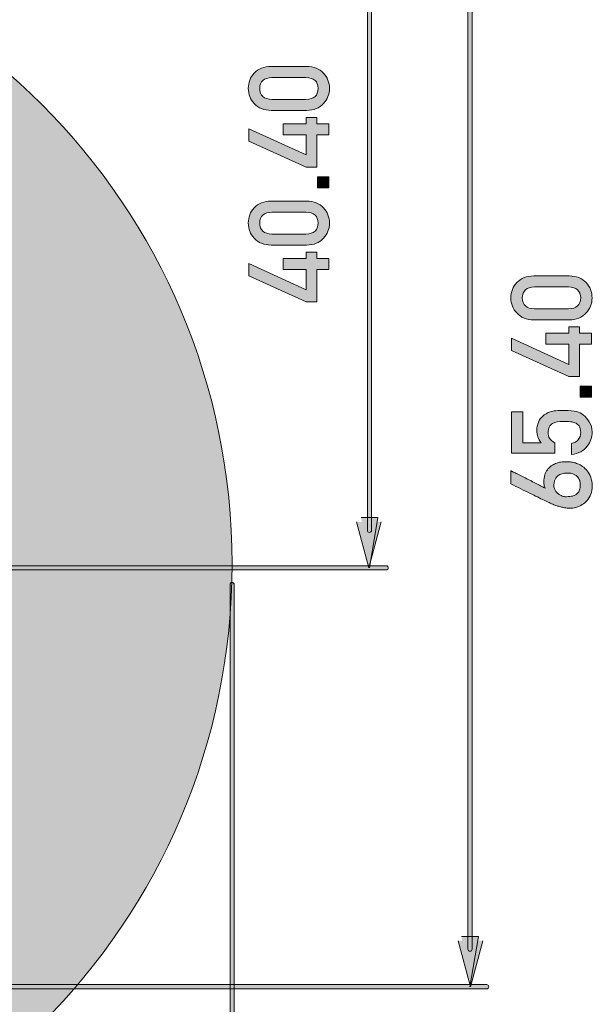
# Model space of a CAD drawing. Units: millimetres. Extents: x -103 to 78, y -72 to -5.
# Drawn here: x -44 to -28, y -56 to -28 of the extents above; entities that cross this region are included whole.
import ezdxf

# ---------------------------------------------------------------- set-up
doc = ezdxf.new("R2010")
doc.units = ezdxf.units.MM
doc.header["$MEASUREMENT"] = 0
doc.layers.add('Layer 1', color=7, linetype='Continuous', lineweight=0)
doc.layers.add('Layer 2', color=7, linetype='Continuous', lineweight=0)

# ---------------------------------------------------------------- blocks, each defined once
blk = doc.blocks.new('Block_7')
at = {"layer": 'Layer 1', "true_color": 0x1f181a, "transparency": 33554687}
h = blk.add_hatch(color=250, dxfattribs=at)
h.dxf.hatch_style = 2
edge = h.paths.add_edge_path()
edge.add_spline(control_points=[(-29.231, -35.539), (-29.458, -35.545), (-29.573, -35.648), (-29.577, -35.849), (-29.573, -36.05), (-29.458, -36.152), (-29.231, -36.157), (-29.231, -36.157), (-28.271, -36.157), (-28.271, -36.157), (-28.042, -36.152), (-27.927, -36.05), (-27.925, -35.849), (-27.927, -35.648), (-28.042, -35.545), (-28.271, -35.539), (-28.271, -35.539), (-29.231, -35.539), (-29.231, -35.539)], knot_values=[0, 0, 0, 0, 1, 1, 1, 2, 2, 2, 3, 3, 3, 4, 4, 4, 5, 5, 5, 6, 6, 6, 6], degree=3, periodic=0)
edge = h.paths.add_edge_path()
edge.add_spline(control_points=[(-29.251, -36.469), (-29.459, -36.467), (-29.62, -36.403), (-29.733, -36.275), (-29.844, -36.156), (-29.9, -36.014), (-29.9, -35.849), (-29.9, -35.678), (-29.844, -35.533), (-29.732, -35.414), (-29.62, -35.293), (-29.459, -35.23), (-29.25, -35.226), (-29.25, -35.226), (-28.253, -35.226), (-28.253, -35.226), (-28.046, -35.23), (-27.885, -35.293), (-27.773, -35.414), (-27.661, -35.533), (-27.604, -35.678), (-27.602, -35.849), (-27.604, -36.014), (-27.661, -36.156), (-27.772, -36.275), (-27.885, -36.403), (-28.045, -36.467), (-28.252, -36.469), (-28.252, -36.469), (-29.251, -36.469), (-29.251, -36.469)], knot_values=[0, 0, 0, 0, 1, 1, 1, 2, 2, 2, 3, 3, 3, 4, 4, 4, 5, 5, 5, 6, 6, 6, 7, 7, 7, 8, 8, 8, 9, 9, 9, 10, 10, 10, 10], degree=3, periodic=0)
h = blk.add_hatch(color=250, dxfattribs=at)
h.dxf.hatch_style = 2
edge = h.paths.add_edge_path()
edge.add_spline(control_points=[(-28.261, -38.072), (-28.261, -38.072), (-29.881, -37.341), (-29.881, -37.341), (-29.881, -37.341), (-29.881, -36.992), (-29.881, -36.992), (-29.881, -36.992), (-28.261, -37.731), (-28.261, -37.731), (-28.261, -37.731), (-28.261, -37.159), (-28.261, -37.159), (-28.261, -37.159), (-28.912, -37.159), (-28.912, -37.159), (-28.912, -37.159), (-28.912, -36.847), (-28.912, -36.847), (-28.912, -36.847), (-28.261, -36.847), (-28.261, -36.847), (-28.261, -36.847), (-28.261, -36.671), (-28.261, -36.671), (-28.261, -36.671), (-27.957, -36.671), (-27.957, -36.671), (-27.957, -36.671), (-27.957, -36.847), (-27.957, -36.847), (-27.957, -36.847), (-27.621, -36.847), (-27.621, -36.847), (-27.621, -36.847), (-27.621, -37.159), (-27.621, -37.159), (-27.621, -37.159), (-27.957, -37.159), (-27.957, -37.159), (-27.957, -37.159), (-27.957, -38.072), (-27.957, -38.072), (-27.957, -38.072), (-28.261, -38.072), (-28.261, -38.072)], knot_values=[0, 0, 0, 0, 1, 1, 1, 2, 2, 2, 3, 3, 3, 4, 4, 4, 5, 5, 5, 6, 6, 6, 7, 7, 7, 8, 8, 8, 9, 9, 9, 10, 10, 10, 11, 11, 11, 12, 12, 12, 13, 13, 13, 14, 14, 14, 15, 15, 15, 15], degree=3, periodic=0)
h = blk.add_hatch(color=250, dxfattribs=at)
h.dxf.hatch_style = 2
edge = h.paths.add_edge_path()
edge.add_spline(control_points=[(-27.943, -38.658), (-27.943, -38.658), (-27.943, -38.346), (-27.943, -38.346), (-27.943, -38.346), (-27.621, -38.346), (-27.621, -38.346), (-27.621, -38.346), (-27.621, -38.658), (-27.621, -38.658), (-27.621, -38.658), (-27.943, -38.658), (-27.943, -38.658)], knot_values=[0, 0, 0, 0, 1, 1, 1, 2, 2, 2, 3, 3, 3, 4, 4, 4, 4], degree=3, periodic=0)
h = blk.add_hatch(color=250, dxfattribs=at)
h.dxf.hatch_style = 2
edge = h.paths.add_edge_path()
edge.add_spline(control_points=[(-29.881, -40.241), (-29.881, -40.241), (-29.881, -39.074), (-29.881, -39.074), (-29.881, -39.074), (-29.559, -39.074), (-29.559, -39.074), (-29.559, -39.074), (-29.559, -39.947), (-29.559, -39.947), (-29.559, -39.947), (-29.044, -39.947), (-29.044, -39.947), (-29.127, -39.844), (-29.168, -39.727), (-29.168, -39.596), (-29.166, -39.511), (-29.15, -39.434), (-29.121, -39.364), (-29.089, -39.298), (-29.05, -39.244), (-29.004, -39.203), (-28.942, -39.142), (-28.87, -39.098), (-28.788, -39.071), (-28.744, -39.057), (-28.689, -39.047), (-28.625, -39.041), (-28.56, -39.035), (-28.48, -39.032), (-28.385, -39.032), (-28.238, -39.032), (-28.126, -39.042), (-28.047, -39.062), (-27.97, -39.083), (-27.901, -39.118), (-27.841, -39.167), (-27.783, -39.21), (-27.729, -39.273), (-27.681, -39.355), (-27.63, -39.435), (-27.604, -39.53), (-27.602, -39.641), (-27.602, -39.789), (-27.648, -39.924), (-27.738, -40.047), (-27.831, -40.173), (-27.981, -40.25), (-28.189, -40.28), (-28.189, -40.28), (-28.189, -39.966), (-28.189, -39.966), (-28.015, -39.932), (-27.927, -39.827), (-27.925, -39.652), (-27.925, -39.576), (-27.94, -39.517), (-27.971, -39.471), (-28.001, -39.428), (-28.04, -39.398), (-28.089, -39.381), (-28.138, -39.363), (-28.191, -39.352), (-28.247, -39.348), (-28.304, -39.346), (-28.358, -39.345), (-28.411, -39.345), (-28.54, -39.343), (-28.645, -39.363), (-28.726, -39.404), (-28.764, -39.426), (-28.795, -39.459), (-28.818, -39.502), (-28.836, -39.545), (-28.846, -39.599), (-28.846, -39.663), (-28.846, -39.72), (-28.832, -39.773), (-28.805, -39.82), (-28.777, -39.867), (-28.729, -39.91), (-28.659, -39.947), (-28.659, -39.947), (-28.659, -40.241), (-28.659, -40.241), (-28.659, -40.241), (-29.881, -40.241), (-29.881, -40.241)], knot_values=[0, 0, 0, 0, 1, 1, 1, 2, 2, 2, 3, 3, 3, 4, 4, 4, 5, 5, 5, 6, 6, 6, 7, 7, 7, 8, 8, 8, 9, 9, 9, 10, 10, 10, 11, 11, 11, 12, 12, 12, 13, 13, 13, 14, 14, 14, 15, 15, 15, 16, 16, 16, 17, 17, 17, 18, 18, 18, 19, 19, 19, 20, 20, 20, 21, 21, 21, 22, 22, 22, 23, 23, 23, 24, 24, 24, 25, 25, 25, 26, 26, 26, 27, 27, 27, 28, 28, 28, 29, 29, 29, 29], degree=3, periodic=0)
h = blk.add_hatch(color=250, dxfattribs=at)
h.dxf.hatch_style = 2
edge = h.paths.add_edge_path()
edge.add_spline(control_points=[(-28.25, -40.806), (-28.289, -40.806), (-28.333, -40.807), (-28.38, -40.81), (-28.428, -40.814), (-28.473, -40.825), (-28.516, -40.845), (-28.559, -40.865), (-28.596, -40.898), (-28.627, -40.944), (-28.658, -40.989), (-28.676, -41.054), (-28.683, -41.137), (-28.686, -41.177), (-28.682, -41.213), (-28.67, -41.244), (-28.659, -41.277), (-28.643, -41.305), (-28.624, -41.33), (-28.604, -41.354), (-28.582, -41.376), (-28.556, -41.394), (-28.531, -41.412), (-28.506, -41.427), (-28.481, -41.439), (-28.457, -41.451), (-28.433, -41.46), (-28.412, -41.465), (-28.391, -41.47), (-28.375, -41.472), (-28.364, -41.472), (-28.337, -41.472), (-28.309, -41.472), (-28.277, -41.471), (-28.246, -41.47), (-28.214, -41.466), (-28.183, -41.461), (-28.151, -41.455), (-28.121, -41.445), (-28.091, -41.432), (-28.062, -41.419), (-28.036, -41.399), (-28.013, -41.374), (-27.99, -41.35), (-27.971, -41.318), (-27.957, -41.279), (-27.943, -41.24), (-27.936, -41.192), (-27.936, -41.134), (-27.934, -41.088), (-27.94, -41.047), (-27.953, -41.013), (-27.966, -40.978), (-27.983, -40.949), (-28.003, -40.924), (-28.023, -40.9), (-28.046, -40.88), (-28.07, -40.865), (-28.095, -40.849), (-28.119, -40.837), (-28.143, -40.828), (-28.167, -40.819), (-28.189, -40.814), (-28.207, -40.81), (-28.227, -40.807), (-28.241, -40.806), (-28.25, -40.806)], knot_values=[0, 0, 0, 0, 1, 1, 1, 2, 2, 2, 3, 3, 3, 4, 4, 4, 5, 5, 5, 6, 6, 6, 7, 7, 7, 8, 8, 8, 9, 9, 9, 10, 10, 10, 11, 11, 11, 12, 12, 12, 13, 13, 13, 14, 14, 14, 15, 15, 15, 16, 16, 16, 17, 17, 17, 18, 18, 18, 19, 19, 19, 20, 20, 20, 21, 21, 21, 22, 22, 22, 22], degree=3, periodic=0)
edge = h.paths.add_edge_path()
edge.add_spline(control_points=[(-29.904, -40.741), (-29.904, -40.74), (-29.893, -40.744), (-29.871, -40.755), (-29.849, -40.766), (-29.818, -40.781), (-29.78, -40.799), (-29.742, -40.818), (-29.698, -40.84), (-29.649, -40.865), (-29.599, -40.889), (-29.547, -40.916), (-29.492, -40.943), (-29.437, -40.97), (-29.382, -40.998), (-29.326, -41.026), (-29.27, -41.055), (-29.217, -41.082), (-29.166, -41.109), (-29.116, -41.135), (-29.07, -41.159), (-29.028, -41.181), (-28.987, -41.203), (-28.954, -41.221), (-28.929, -41.235), (-28.947, -41.205), (-28.957, -41.171), (-28.961, -41.134), (-28.965, -41.096), (-28.965, -41.052), (-28.963, -41.002), (-28.961, -40.931), (-28.949, -40.869), (-28.926, -40.816), (-28.903, -40.763), (-28.875, -40.717), (-28.841, -40.679), (-28.807, -40.64), (-28.769, -40.609), (-28.727, -40.583), (-28.685, -40.558), (-28.644, -40.538), (-28.604, -40.524), (-28.565, -40.509), (-28.528, -40.499), (-28.493, -40.493), (-28.458, -40.488), (-28.431, -40.485), (-28.411, -40.485), (-28.405, -40.485), (-28.394, -40.485), (-28.377, -40.485), (-28.361, -40.485), (-28.343, -40.485), (-28.322, -40.485), (-28.302, -40.485), (-28.282, -40.485), (-28.261, -40.486), (-28.24, -40.486), (-28.223, -40.487), (-28.209, -40.488), (-28.201, -40.489), (-28.182, -40.492), (-28.152, -40.498), (-28.121, -40.504), (-28.085, -40.514), (-28.043, -40.529), (-28.001, -40.544), (-27.956, -40.566), (-27.908, -40.593), (-27.86, -40.621), (-27.815, -40.658), (-27.772, -40.703), (-27.729, -40.749), (-27.692, -40.804), (-27.661, -40.869), (-27.63, -40.934), (-27.611, -41.012), (-27.604, -41.102), (-27.596, -41.196), (-27.602, -41.279), (-27.622, -41.351), (-27.643, -41.424), (-27.672, -41.486), (-27.711, -41.539), (-27.749, -41.591), (-27.793, -41.636), (-27.843, -41.671), (-27.893, -41.706), (-27.945, -41.733), (-27.998, -41.754), (-28.05, -41.774), (-28.101, -41.787), (-28.149, -41.794), (-28.198, -41.801), (-28.24, -41.802), (-28.273, -41.798), (-28.324, -41.792), (-28.369, -41.785), (-28.409, -41.778), (-28.449, -41.771), (-28.487, -41.762), (-28.523, -41.752), (-28.559, -41.742), (-28.595, -41.731), (-28.63, -41.719), (-28.665, -41.707), (-28.703, -41.692), (-28.745, -41.676), (-28.755, -41.671), (-28.78, -41.66), (-28.818, -41.641), (-28.857, -41.622), (-28.905, -41.6), (-28.962, -41.572), (-29.018, -41.545), (-29.081, -41.514), (-29.149, -41.48), (-29.218, -41.446), (-29.287, -41.412), (-29.357, -41.378), (-29.52, -41.297), (-29.703, -41.207), (-29.904, -41.106), (-29.904, -41.106), (-29.904, -40.741), (-29.904, -40.741)], knot_values=[0, 0, 0, 0, 1, 1, 1, 2, 2, 2, 3, 3, 3, 4, 4, 4, 5, 5, 5, 6, 6, 6, 7, 7, 7, 8, 8, 8, 9, 9, 9, 10, 10, 10, 11, 11, 11, 12, 12, 12, 13, 13, 13, 14, 14, 14, 15, 15, 15, 16, 16, 16, 17, 17, 17, 18, 18, 18, 19, 19, 19, 20, 20, 20, 21, 21, 21, 22, 22, 22, 23, 23, 23, 24, 24, 24, 25, 25, 25, 26, 26, 26, 27, 27, 27, 28, 28, 28, 29, 29, 29, 30, 30, 30, 31, 31, 31, 32, 32, 32, 33, 33, 33, 34, 34, 34, 35, 35, 35, 36, 36, 36, 37, 37, 37, 38, 38, 38, 39, 39, 39, 40, 40, 40, 41, 41, 41, 42, 42, 42, 42], degree=3, periodic=0)
at = {"layer": 'Layer 1'}
for points, knots in [([(-29.251, -36.469), (-29.459, -36.467), (-29.62, -36.403), (-29.733, -36.275), (-29.844, -36.156), (-29.9, -36.014), (-29.9, -35.849), (-29.9, -35.678), (-29.844, -35.533), (-29.732, -35.414), (-29.62, -35.293), (-29.459, -35.23), (-29.25, -35.226), (-29.25, -35.226), (-28.253, -35.226), (-28.253, -35.226), (-28.046, -35.23), (-27.885, -35.293), (-27.773, -35.414), (-27.661, -35.533), (-27.604, -35.678), (-27.602, -35.849), (-27.604, -36.014), (-27.661, -36.156), (-27.772, -36.275), (-27.885, -36.403), (-28.045, -36.467), (-28.252, -36.469), (-28.252, -36.469), (-29.251, -36.469), (-29.251, -36.469)], [0, 0, 0, 0, 1, 1, 1, 2, 2, 2, 3, 3, 3, 4, 4, 4, 5, 5, 5, 6, 6, 6, 7, 7, 7, 8, 8, 8, 9, 9, 9, 10, 10, 10, 10]), ([(-29.231, -35.539), (-29.458, -35.545), (-29.573, -35.648), (-29.577, -35.849), (-29.573, -36.05), (-29.458, -36.152), (-29.231, -36.157), (-29.231, -36.157), (-28.271, -36.157), (-28.271, -36.157), (-28.042, -36.152), (-27.927, -36.05), (-27.925, -35.849), (-27.927, -35.648), (-28.042, -35.545), (-28.271, -35.539), (-28.271, -35.539), (-29.231, -35.539), (-29.231, -35.539)], [0, 0, 0, 0, 1, 1, 1, 2, 2, 2, 3, 3, 3, 4, 4, 4, 5, 5, 5, 6, 6, 6, 6]), ([(-28.261, -38.072), (-28.261, -38.072), (-29.881, -37.341), (-29.881, -37.341), (-29.881, -37.341), (-29.881, -36.992), (-29.881, -36.992), (-29.881, -36.992), (-28.261, -37.731), (-28.261, -37.731), (-28.261, -37.731), (-28.261, -37.159), (-28.261, -37.159), (-28.261, -37.159), (-28.912, -37.159), (-28.912, -37.159), (-28.912, -37.159), (-28.912, -36.847), (-28.912, -36.847), (-28.912, -36.847), (-28.261, -36.847), (-28.261, -36.847), (-28.261, -36.847), (-28.261, -36.671), (-28.261, -36.671), (-28.261, -36.671), (-27.957, -36.671), (-27.957, -36.671), (-27.957, -36.671), (-27.957, -36.847), (-27.957, -36.847), (-27.957, -36.847), (-27.621, -36.847), (-27.621, -36.847), (-27.621, -36.847), (-27.621, -37.159), (-27.621, -37.159), (-27.621, -37.159), (-27.957, -37.159), (-27.957, -37.159), (-27.957, -37.159), (-27.957, -38.072), (-27.957, -38.072), (-27.957, -38.072), (-28.261, -38.072), (-28.261, -38.072)], [0, 0, 0, 0, 1, 1, 1, 2, 2, 2, 3, 3, 3, 4, 4, 4, 5, 5, 5, 6, 6, 6, 7, 7, 7, 8, 8, 8, 9, 9, 9, 10, 10, 10, 11, 11, 11, 12, 12, 12, 13, 13, 13, 14, 14, 14, 15, 15, 15, 15]), ([(-27.943, -38.658), (-27.943, -38.658), (-27.943, -38.346), (-27.943, -38.346), (-27.943, -38.346), (-27.621, -38.346), (-27.621, -38.346), (-27.621, -38.346), (-27.621, -38.658), (-27.621, -38.658), (-27.621, -38.658), (-27.943, -38.658), (-27.943, -38.658)], [0, 0, 0, 0, 1, 1, 1, 2, 2, 2, 3, 3, 3, 4, 4, 4, 4]), ([(-29.881, -40.241), (-29.881, -40.241), (-29.881, -39.074), (-29.881, -39.074), (-29.881, -39.074), (-29.559, -39.074), (-29.559, -39.074), (-29.559, -39.074), (-29.559, -39.947), (-29.559, -39.947), (-29.559, -39.947), (-29.044, -39.947), (-29.044, -39.947), (-29.127, -39.844), (-29.168, -39.727), (-29.168, -39.596), (-29.166, -39.511), (-29.15, -39.434), (-29.121, -39.364), (-29.089, -39.298), (-29.05, -39.244), (-29.004, -39.203), (-28.942, -39.142), (-28.87, -39.098), (-28.788, -39.071), (-28.744, -39.057), (-28.689, -39.047), (-28.625, -39.041), (-28.56, -39.035), (-28.48, -39.032), (-28.385, -39.032), (-28.238, -39.032), (-28.126, -39.042), (-28.047, -39.062), (-27.97, -39.083), (-27.901, -39.118), (-27.841, -39.167), (-27.783, -39.21), (-27.729, -39.273), (-27.681, -39.355), (-27.63, -39.435), (-27.604, -39.53), (-27.602, -39.641), (-27.602, -39.789), (-27.648, -39.924), (-27.738, -40.047), (-27.831, -40.173), (-27.981, -40.25), (-28.189, -40.28), (-28.189, -40.28), (-28.189, -39.966), (-28.189, -39.966), (-28.015, -39.932), (-27.927, -39.827), (-27.925, -39.652), (-27.925, -39.576), (-27.94, -39.517), (-27.971, -39.471), (-28.001, -39.428), (-28.04, -39.398), (-28.089, -39.381), (-28.138, -39.363), (-28.191, -39.352), (-28.247, -39.348), (-28.304, -39.346), (-28.358, -39.345), (-28.411, -39.345), (-28.54, -39.343), (-28.645, -39.363), (-28.726, -39.404), (-28.764, -39.426), (-28.795, -39.459), (-28.818, -39.502), (-28.836, -39.545), (-28.846, -39.599), (-28.846, -39.663), (-28.846, -39.72), (-28.832, -39.773), (-28.805, -39.82), (-28.777, -39.867), (-28.729, -39.91), (-28.659, -39.947), (-28.659, -39.947), (-28.659, -40.241), (-28.659, -40.241), (-28.659, -40.241), (-29.881, -40.241), (-29.881, -40.241)], [0, 0, 0, 0, 1, 1, 1, 2, 2, 2, 3, 3, 3, 4, 4, 4, 5, 5, 5, 6, 6, 6, 7, 7, 7, 8, 8, 8, 9, 9, 9, 10, 10, 10, 11, 11, 11, 12, 12, 12, 13, 13, 13, 14, 14, 14, 15, 15, 15, 16, 16, 16, 17, 17, 17, 18, 18, 18, 19, 19, 19, 20, 20, 20, 21, 21, 21, 22, 22, 22, 23, 23, 23, 24, 24, 24, 25, 25, 25, 26, 26, 26, 27, 27, 27, 28, 28, 28, 29, 29, 29, 29]), ([(-29.904, -40.741), (-29.904, -40.74), (-29.893, -40.744), (-29.871, -40.755), (-29.849, -40.766), (-29.818, -40.781), (-29.78, -40.799), (-29.742, -40.818), (-29.698, -40.84), (-29.649, -40.865), (-29.599, -40.889), (-29.547, -40.916), (-29.492, -40.943), (-29.437, -40.97), (-29.382, -40.998), (-29.326, -41.026), (-29.27, -41.055), (-29.217, -41.082), (-29.166, -41.109), (-29.116, -41.135), (-29.07, -41.159), (-29.028, -41.181), (-28.987, -41.203), (-28.954, -41.221), (-28.929, -41.235), (-28.947, -41.205), (-28.957, -41.171), (-28.961, -41.134), (-28.965, -41.096), (-28.965, -41.052), (-28.963, -41.002), (-28.961, -40.931), (-28.949, -40.869), (-28.926, -40.816), (-28.903, -40.763), (-28.875, -40.717), (-28.841, -40.679), (-28.807, -40.64), (-28.769, -40.609), (-28.727, -40.583), (-28.685, -40.558), (-28.644, -40.538), (-28.604, -40.524), (-28.565, -40.509), (-28.528, -40.499), (-28.493, -40.493), (-28.458, -40.488), (-28.431, -40.485), (-28.411, -40.485), (-28.405, -40.485), (-28.394, -40.485), (-28.377, -40.485), (-28.361, -40.485), (-28.343, -40.485), (-28.322, -40.485), (-28.302, -40.485), (-28.282, -40.485), (-28.261, -40.486), (-28.24, -40.486), (-28.223, -40.487), (-28.209, -40.488), (-28.201, -40.489), (-28.182, -40.492), (-28.152, -40.498), (-28.121, -40.504), (-28.085, -40.514), (-28.043, -40.529), (-28.001, -40.544), (-27.956, -40.566), (-27.908, -40.593), (-27.86, -40.621), (-27.815, -40.658), (-27.772, -40.703), (-27.729, -40.749), (-27.692, -40.804), (-27.661, -40.869), (-27.63, -40.934), (-27.611, -41.012), (-27.604, -41.102), (-27.596, -41.196), (-27.602, -41.279), (-27.622, -41.351), (-27.643, -41.424), (-27.672, -41.486), (-27.711, -41.539), (-27.749, -41.591), (-27.793, -41.636), (-27.843, -41.671), (-27.893, -41.706), (-27.945, -41.733), (-27.998, -41.754), (-28.05, -41.774), (-28.101, -41.787), (-28.149, -41.794), (-28.198, -41.801), (-28.24, -41.802), (-28.273, -41.798), (-28.324, -41.792), (-28.369, -41.785), (-28.409, -41.778), (-28.449, -41.771), (-28.487, -41.762), (-28.523, -41.752), (-28.559, -41.742), (-28.595, -41.731), (-28.63, -41.719), (-28.665, -41.707), (-28.703, -41.692), (-28.745, -41.676), (-28.755, -41.671), (-28.78, -41.66), (-28.818, -41.641), (-28.857, -41.622), (-28.905, -41.6), (-28.962, -41.572), (-29.018, -41.545), (-29.081, -41.514), (-29.149, -41.48), (-29.218, -41.446), (-29.287, -41.412), (-29.357, -41.378), (-29.52, -41.297), (-29.703, -41.207), (-29.904, -41.106), (-29.904, -41.106), (-29.904, -40.741), (-29.904, -40.741)], [0, 0, 0, 0, 1, 1, 1, 2, 2, 2, 3, 3, 3, 4, 4, 4, 5, 5, 5, 6, 6, 6, 7, 7, 7, 8, 8, 8, 9, 9, 9, 10, 10, 10, 11, 11, 11, 12, 12, 12, 13, 13, 13, 14, 14, 14, 15, 15, 15, 16, 16, 16, 17, 17, 17, 18, 18, 18, 19, 19, 19, 20, 20, 20, 21, 21, 21, 22, 22, 22, 23, 23, 23, 24, 24, 24, 25, 25, 25, 26, 26, 26, 27, 27, 27, 28, 28, 28, 29, 29, 29, 30, 30, 30, 31, 31, 31, 32, 32, 32, 33, 33, 33, 34, 34, 34, 35, 35, 35, 36, 36, 36, 37, 37, 37, 38, 38, 38, 39, 39, 39, 40, 40, 40, 41, 41, 41, 42, 42, 42, 42]), ([(-28.25, -40.806), (-28.289, -40.806), (-28.333, -40.807), (-28.38, -40.81), (-28.428, -40.814), (-28.473, -40.825), (-28.516, -40.845), (-28.559, -40.865), (-28.596, -40.898), (-28.627, -40.944), (-28.658, -40.989), (-28.676, -41.054), (-28.683, -41.137), (-28.686, -41.177), (-28.682, -41.213), (-28.67, -41.244), (-28.659, -41.277), (-28.643, -41.305), (-28.624, -41.33), (-28.604, -41.354), (-28.582, -41.376), (-28.556, -41.394), (-28.531, -41.412), (-28.506, -41.427), (-28.481, -41.439), (-28.457, -41.451), (-28.433, -41.46), (-28.412, -41.465), (-28.391, -41.47), (-28.375, -41.472), (-28.364, -41.472), (-28.337, -41.472), (-28.309, -41.472), (-28.277, -41.471), (-28.246, -41.47), (-28.214, -41.466), (-28.183, -41.461), (-28.151, -41.455), (-28.121, -41.445), (-28.091, -41.432), (-28.062, -41.419), (-28.036, -41.399), (-28.013, -41.374), (-27.99, -41.35), (-27.971, -41.318), (-27.957, -41.279), (-27.943, -41.24), (-27.936, -41.192), (-27.936, -41.134), (-27.934, -41.088), (-27.94, -41.047), (-27.953, -41.013), (-27.966, -40.978), (-27.983, -40.949), (-28.003, -40.924), (-28.023, -40.9), (-28.046, -40.88), (-28.07, -40.865), (-28.095, -40.849), (-28.119, -40.837), (-28.143, -40.828), (-28.167, -40.819), (-28.189, -40.814), (-28.207, -40.81), (-28.227, -40.807), (-28.241, -40.806), (-28.25, -40.806)], [0, 0, 0, 0, 1, 1, 1, 2, 2, 2, 3, 3, 3, 4, 4, 4, 5, 5, 5, 6, 6, 6, 7, 7, 7, 8, 8, 8, 9, 9, 9, 10, 10, 10, 11, 11, 11, 12, 12, 12, 13, 13, 13, 14, 14, 14, 15, 15, 15, 16, 16, 16, 17, 17, 17, 18, 18, 18, 19, 19, 19, 20, 20, 20, 21, 21, 21, 22, 22, 22, 22])]:
    blk.add_open_spline(points, degree=3, knots=knots, dxfattribs=at)
blk = doc.blocks.new('Block_6')
at = {"layer": 'Layer 1'}
blk.add_blockref('Block_7', (0, 0), dxfattribs=at)
blk = doc.blocks.new('Block_9')
at = {"layer": 'Layer 1', "true_color": 0x1f181a, "transparency": 33554687}
h = blk.add_hatch(color=250, dxfattribs=at)
h.dxf.hatch_style = 2
edge = h.paths.add_edge_path()
edge.add_spline(control_points=[(-36.661, -29.615), (-36.888, -29.621), (-37.003, -29.724), (-37.007, -29.924), (-37.003, -30.125), (-36.888, -30.228), (-36.661, -30.232), (-36.661, -30.232), (-35.701, -30.232), (-35.701, -30.232), (-35.472, -30.228), (-35.357, -30.125), (-35.355, -29.924), (-35.357, -29.724), (-35.472, -29.621), (-35.701, -29.615), (-35.701, -29.615), (-36.661, -29.615), (-36.661, -29.615)], knot_values=[0, 0, 0, 0, 1, 1, 1, 2, 2, 2, 3, 3, 3, 4, 4, 4, 5, 5, 5, 6, 6, 6, 6], degree=3, periodic=0)
edge = h.paths.add_edge_path()
edge.add_spline(control_points=[(-36.681, -30.545), (-36.889, -30.543), (-37.05, -30.478), (-37.163, -30.351), (-37.274, -30.232), (-37.33, -30.089), (-37.33, -29.924), (-37.33, -29.754), (-37.274, -29.609), (-37.162, -29.49), (-37.05, -29.368), (-36.889, -29.306), (-36.68, -29.302), (-36.68, -29.302), (-35.683, -29.302), (-35.683, -29.302), (-35.476, -29.306), (-35.315, -29.368), (-35.203, -29.49), (-35.091, -29.609), (-35.034, -29.754), (-35.032, -29.924), (-35.034, -30.089), (-35.091, -30.232), (-35.202, -30.351), (-35.315, -30.478), (-35.475, -30.543), (-35.682, -30.545), (-35.682, -30.545), (-36.681, -30.545), (-36.681, -30.545)], knot_values=[0, 0, 0, 0, 1, 1, 1, 2, 2, 2, 3, 3, 3, 4, 4, 4, 5, 5, 5, 6, 6, 6, 7, 7, 7, 8, 8, 8, 9, 9, 9, 10, 10, 10, 10], degree=3, periodic=0)
h = blk.add_hatch(color=250, dxfattribs=at)
h.dxf.hatch_style = 2
edge = h.paths.add_edge_path()
edge.add_spline(control_points=[(-35.691, -32.147), (-35.691, -32.147), (-37.311, -31.416), (-37.311, -31.416), (-37.311, -31.416), (-37.311, -31.067), (-37.311, -31.067), (-37.311, -31.067), (-35.691, -31.806), (-35.691, -31.806), (-35.691, -31.806), (-35.691, -31.234), (-35.691, -31.234), (-35.691, -31.234), (-36.342, -31.234), (-36.342, -31.234), (-36.342, -31.234), (-36.342, -30.922), (-36.342, -30.922), (-36.342, -30.922), (-35.691, -30.922), (-35.691, -30.922), (-35.691, -30.922), (-35.691, -30.746), (-35.691, -30.746), (-35.691, -30.746), (-35.387, -30.746), (-35.387, -30.746), (-35.387, -30.746), (-35.387, -30.922), (-35.387, -30.922), (-35.387, -30.922), (-35.051, -30.922), (-35.051, -30.922), (-35.051, -30.922), (-35.051, -31.234), (-35.051, -31.234), (-35.051, -31.234), (-35.387, -31.234), (-35.387, -31.234), (-35.387, -31.234), (-35.387, -32.147), (-35.387, -32.147), (-35.387, -32.147), (-35.691, -32.147), (-35.691, -32.147)], knot_values=[0, 0, 0, 0, 1, 1, 1, 2, 2, 2, 3, 3, 3, 4, 4, 4, 5, 5, 5, 6, 6, 6, 7, 7, 7, 8, 8, 8, 9, 9, 9, 10, 10, 10, 11, 11, 11, 12, 12, 12, 13, 13, 13, 14, 14, 14, 15, 15, 15, 15], degree=3, periodic=0)
h = blk.add_hatch(color=250, dxfattribs=at)
h.dxf.hatch_style = 2
edge = h.paths.add_edge_path()
edge.add_spline(control_points=[(-35.373, -32.734), (-35.373, -32.734), (-35.373, -32.421), (-35.373, -32.421), (-35.373, -32.421), (-35.051, -32.421), (-35.051, -32.421), (-35.051, -32.421), (-35.051, -32.734), (-35.051, -32.734), (-35.051, -32.734), (-35.373, -32.734), (-35.373, -32.734)], knot_values=[0, 0, 0, 0, 1, 1, 1, 2, 2, 2, 3, 3, 3, 4, 4, 4, 4], degree=3, periodic=0)
h = blk.add_hatch(color=250, dxfattribs=at)
h.dxf.hatch_style = 2
edge = h.paths.add_edge_path()
edge.add_spline(control_points=[(-36.661, -33.424), (-36.888, -33.43), (-37.003, -33.533), (-37.007, -33.733), (-37.003, -33.934), (-36.888, -34.037), (-36.661, -34.041), (-36.661, -34.041), (-35.701, -34.041), (-35.701, -34.041), (-35.472, -34.037), (-35.357, -33.934), (-35.355, -33.733), (-35.357, -33.533), (-35.472, -33.43), (-35.701, -33.424), (-35.701, -33.424), (-36.661, -33.424), (-36.661, -33.424)], knot_values=[0, 0, 0, 0, 1, 1, 1, 2, 2, 2, 3, 3, 3, 4, 4, 4, 5, 5, 5, 6, 6, 6, 6], degree=3, periodic=0)
edge = h.paths.add_edge_path()
edge.add_spline(control_points=[(-36.681, -34.354), (-36.889, -34.352), (-37.05, -34.288), (-37.163, -34.16), (-37.274, -34.041), (-37.33, -33.899), (-37.33, -33.733), (-37.33, -33.563), (-37.274, -33.418), (-37.162, -33.299), (-37.05, -33.178), (-36.889, -33.115), (-36.68, -33.111), (-36.68, -33.111), (-35.683, -33.111), (-35.683, -33.111), (-35.476, -33.115), (-35.315, -33.178), (-35.203, -33.299), (-35.091, -33.418), (-35.034, -33.563), (-35.032, -33.733), (-35.034, -33.899), (-35.091, -34.041), (-35.202, -34.16), (-35.315, -34.288), (-35.475, -34.352), (-35.682, -34.354), (-35.682, -34.354), (-36.681, -34.354), (-36.681, -34.354)], knot_values=[0, 0, 0, 0, 1, 1, 1, 2, 2, 2, 3, 3, 3, 4, 4, 4, 5, 5, 5, 6, 6, 6, 7, 7, 7, 8, 8, 8, 9, 9, 9, 10, 10, 10, 10], degree=3, periodic=0)
h = blk.add_hatch(color=250, dxfattribs=at)
h.dxf.hatch_style = 2
edge = h.paths.add_edge_path()
edge.add_spline(control_points=[(-35.691, -35.957), (-35.691, -35.957), (-37.311, -35.225), (-37.311, -35.225), (-37.311, -35.225), (-37.311, -34.876), (-37.311, -34.876), (-37.311, -34.876), (-35.691, -35.616), (-35.691, -35.616), (-35.691, -35.616), (-35.691, -35.044), (-35.691, -35.044), (-35.691, -35.044), (-36.342, -35.044), (-36.342, -35.044), (-36.342, -35.044), (-36.342, -34.731), (-36.342, -34.731), (-36.342, -34.731), (-35.691, -34.731), (-35.691, -34.731), (-35.691, -34.731), (-35.691, -34.555), (-35.691, -34.555), (-35.691, -34.555), (-35.387, -34.555), (-35.387, -34.555), (-35.387, -34.555), (-35.387, -34.731), (-35.387, -34.731), (-35.387, -34.731), (-35.051, -34.731), (-35.051, -34.731), (-35.051, -34.731), (-35.051, -35.044), (-35.051, -35.044), (-35.051, -35.044), (-35.387, -35.044), (-35.387, -35.044), (-35.387, -35.044), (-35.387, -35.957), (-35.387, -35.957), (-35.387, -35.957), (-35.691, -35.957), (-35.691, -35.957)], knot_values=[0, 0, 0, 0, 1, 1, 1, 2, 2, 2, 3, 3, 3, 4, 4, 4, 5, 5, 5, 6, 6, 6, 7, 7, 7, 8, 8, 8, 9, 9, 9, 10, 10, 10, 11, 11, 11, 12, 12, 12, 13, 13, 13, 14, 14, 14, 15, 15, 15, 15], degree=3, periodic=0)
at = {"layer": 'Layer 1'}
for points, knots in [([(-36.681, -30.545), (-36.889, -30.543), (-37.05, -30.478), (-37.163, -30.351), (-37.274, -30.232), (-37.33, -30.089), (-37.33, -29.924), (-37.33, -29.754), (-37.274, -29.609), (-37.162, -29.49), (-37.05, -29.368), (-36.889, -29.306), (-36.68, -29.302), (-36.68, -29.302), (-35.683, -29.302), (-35.683, -29.302), (-35.476, -29.306), (-35.315, -29.368), (-35.203, -29.49), (-35.091, -29.609), (-35.034, -29.754), (-35.032, -29.924), (-35.034, -30.089), (-35.091, -30.232), (-35.202, -30.351), (-35.315, -30.478), (-35.475, -30.543), (-35.682, -30.545), (-35.682, -30.545), (-36.681, -30.545), (-36.681, -30.545)], [0, 0, 0, 0, 1, 1, 1, 2, 2, 2, 3, 3, 3, 4, 4, 4, 5, 5, 5, 6, 6, 6, 7, 7, 7, 8, 8, 8, 9, 9, 9, 10, 10, 10, 10]), ([(-36.661, -29.615), (-36.888, -29.621), (-37.003, -29.724), (-37.007, -29.924), (-37.003, -30.125), (-36.888, -30.228), (-36.661, -30.232), (-36.661, -30.232), (-35.701, -30.232), (-35.701, -30.232), (-35.472, -30.228), (-35.357, -30.125), (-35.355, -29.924), (-35.357, -29.724), (-35.472, -29.621), (-35.701, -29.615), (-35.701, -29.615), (-36.661, -29.615), (-36.661, -29.615)], [0, 0, 0, 0, 1, 1, 1, 2, 2, 2, 3, 3, 3, 4, 4, 4, 5, 5, 5, 6, 6, 6, 6]), ([(-35.691, -32.147), (-35.691, -32.147), (-37.311, -31.416), (-37.311, -31.416), (-37.311, -31.416), (-37.311, -31.067), (-37.311, -31.067), (-37.311, -31.067), (-35.691, -31.806), (-35.691, -31.806), (-35.691, -31.806), (-35.691, -31.234), (-35.691, -31.234), (-35.691, -31.234), (-36.342, -31.234), (-36.342, -31.234), (-36.342, -31.234), (-36.342, -30.922), (-36.342, -30.922), (-36.342, -30.922), (-35.691, -30.922), (-35.691, -30.922), (-35.691, -30.922), (-35.691, -30.746), (-35.691, -30.746), (-35.691, -30.746), (-35.387, -30.746), (-35.387, -30.746), (-35.387, -30.746), (-35.387, -30.922), (-35.387, -30.922), (-35.387, -30.922), (-35.051, -30.922), (-35.051, -30.922), (-35.051, -30.922), (-35.051, -31.234), (-35.051, -31.234), (-35.051, -31.234), (-35.387, -31.234), (-35.387, -31.234), (-35.387, -31.234), (-35.387, -32.147), (-35.387, -32.147), (-35.387, -32.147), (-35.691, -32.147), (-35.691, -32.147)], [0, 0, 0, 0, 1, 1, 1, 2, 2, 2, 3, 3, 3, 4, 4, 4, 5, 5, 5, 6, 6, 6, 7, 7, 7, 8, 8, 8, 9, 9, 9, 10, 10, 10, 11, 11, 11, 12, 12, 12, 13, 13, 13, 14, 14, 14, 15, 15, 15, 15]), ([(-35.373, -32.734), (-35.373, -32.734), (-35.373, -32.421), (-35.373, -32.421), (-35.373, -32.421), (-35.051, -32.421), (-35.051, -32.421), (-35.051, -32.421), (-35.051, -32.734), (-35.051, -32.734), (-35.051, -32.734), (-35.373, -32.734), (-35.373, -32.734)], [0, 0, 0, 0, 1, 1, 1, 2, 2, 2, 3, 3, 3, 4, 4, 4, 4]), ([(-36.681, -34.354), (-36.889, -34.352), (-37.05, -34.288), (-37.163, -34.16), (-37.274, -34.041), (-37.33, -33.899), (-37.33, -33.733), (-37.33, -33.563), (-37.274, -33.418), (-37.162, -33.299), (-37.05, -33.178), (-36.889, -33.115), (-36.68, -33.111), (-36.68, -33.111), (-35.683, -33.111), (-35.683, -33.111), (-35.476, -33.115), (-35.315, -33.178), (-35.203, -33.299), (-35.091, -33.418), (-35.034, -33.563), (-35.032, -33.733), (-35.034, -33.899), (-35.091, -34.041), (-35.202, -34.16), (-35.315, -34.288), (-35.475, -34.352), (-35.682, -34.354), (-35.682, -34.354), (-36.681, -34.354), (-36.681, -34.354)], [0, 0, 0, 0, 1, 1, 1, 2, 2, 2, 3, 3, 3, 4, 4, 4, 5, 5, 5, 6, 6, 6, 7, 7, 7, 8, 8, 8, 9, 9, 9, 10, 10, 10, 10]), ([(-36.661, -33.424), (-36.888, -33.43), (-37.003, -33.533), (-37.007, -33.733), (-37.003, -33.934), (-36.888, -34.037), (-36.661, -34.041), (-36.661, -34.041), (-35.701, -34.041), (-35.701, -34.041), (-35.472, -34.037), (-35.357, -33.934), (-35.355, -33.733), (-35.357, -33.533), (-35.472, -33.43), (-35.701, -33.424), (-35.701, -33.424), (-36.661, -33.424), (-36.661, -33.424)], [0, 0, 0, 0, 1, 1, 1, 2, 2, 2, 3, 3, 3, 4, 4, 4, 5, 5, 5, 6, 6, 6, 6]), ([(-35.691, -35.957), (-35.691, -35.957), (-37.311, -35.225), (-37.311, -35.225), (-37.311, -35.225), (-37.311, -34.876), (-37.311, -34.876), (-37.311, -34.876), (-35.691, -35.616), (-35.691, -35.616), (-35.691, -35.616), (-35.691, -35.044), (-35.691, -35.044), (-35.691, -35.044), (-36.342, -35.044), (-36.342, -35.044), (-36.342, -35.044), (-36.342, -34.731), (-36.342, -34.731), (-36.342, -34.731), (-35.691, -34.731), (-35.691, -34.731), (-35.691, -34.731), (-35.691, -34.555), (-35.691, -34.555), (-35.691, -34.555), (-35.387, -34.555), (-35.387, -34.555), (-35.387, -34.555), (-35.387, -34.731), (-35.387, -34.731), (-35.387, -34.731), (-35.051, -34.731), (-35.051, -34.731), (-35.051, -34.731), (-35.051, -35.044), (-35.051, -35.044), (-35.051, -35.044), (-35.387, -35.044), (-35.387, -35.044), (-35.387, -35.044), (-35.387, -35.957), (-35.387, -35.957), (-35.387, -35.957), (-35.691, -35.957), (-35.691, -35.957)], [0, 0, 0, 0, 1, 1, 1, 2, 2, 2, 3, 3, 3, 4, 4, 4, 5, 5, 5, 6, 6, 6, 7, 7, 7, 8, 8, 8, 9, 9, 9, 10, 10, 10, 11, 11, 11, 12, 12, 12, 13, 13, 13, 14, 14, 14, 15, 15, 15, 15])]:
    blk.add_open_spline(points, degree=3, knots=knots, dxfattribs=at)
blk = doc.blocks.new('Block_8')
at = {"layer": 'Layer 1'}
blk.add_blockref('Block_9', (0, 0), dxfattribs=at)

msp = doc.modelspace()

# ---------------------------------------------------------------- hatches: boundary and pattern name
at = {"layer": 'Layer 1', "true_color": 0x1f181a, "transparency": 33554687}
h = msp.add_hatch(color=250, dxfattribs=at)
h.dxf.hatch_style = 2
edge = h.paths.add_edge_path()
edge.add_spline(control_points=[(-33.962, -42.422), (-33.962, -42.422), (-33.962, -25.397), (-33.962, -25.397), (-33.962, -25.365), (-33.935, -25.337), (-33.902, -25.337), (-33.869, -25.337), (-33.842, -25.365), (-33.842, -25.397), (-33.842, -25.397), (-33.842, -42.422), (-33.842, -42.422), (-33.842, -42.455), (-33.869, -42.482), (-33.902, -42.482), (-33.935, -42.482), (-33.962, -42.455), (-33.962, -42.422)], knot_values=[0, 0, 0, 0, 1, 1, 1, 2, 2, 2, 3, 3, 3, 4, 4, 4, 5, 5, 5, 6, 6, 6, 6], degree=3, periodic=0)
edge.add_line((-33.962, -42.422), (-33.962, -42.422))
h = msp.add_hatch(color=250, dxfattribs=at)
h.dxf.hatch_style = 2
edge = h.paths.add_edge_path()
edge.add_spline(control_points=[(-30.998, -25.397), (-30.998, -25.397), (-30.998, -54.272), (-30.998, -54.272), (-30.998, -54.305), (-31.025, -54.333), (-31.058, -54.333), (-31.091, -54.333), (-31.118, -54.305), (-31.118, -54.272), (-31.118, -54.272), (-31.118, -25.397), (-31.118, -25.397), (-31.118, -25.364), (-31.091, -25.337), (-31.058, -25.337), (-31.025, -25.337), (-30.998, -25.364), (-30.998, -25.397)], knot_values=[0, 0, 0, 0, 1, 1, 1, 2, 2, 2, 3, 3, 3, 4, 4, 4, 5, 5, 5, 6, 6, 6, 6], degree=3, periodic=0)
edge.add_line((-30.998, -25.397), (-30.998, -25.397))
h = msp.add_hatch(color=250, dxfattribs=at)
h.dxf.hatch_style = 2
h.paths.add_polyline_path([(-33.568, -42.184), (-33.917, -43.486), (-34.266, -42.184)])
h = msp.add_hatch(color=250, dxfattribs=at)
h.dxf.hatch_style = 2
h.paths.add_polyline_path([(-33.902, -43.485), (-33.665, -42.063), (-34.139, -42.063)])
h = msp.add_hatch(color=250, dxfattribs=at)
h.dxf.hatch_style = 2
edge = h.paths.add_edge_path()
edge.add_spline(control_points=[(-55.707, -43.425), (-55.707, -43.425), (-33.428, -43.425), (-33.428, -43.425), (-33.395, -43.425), (-33.368, -43.452), (-33.368, -43.485), (-33.368, -43.518), (-33.395, -43.545), (-33.428, -43.545), (-33.428, -43.545), (-55.707, -43.545), (-55.707, -43.545), (-55.74, -43.545), (-55.767, -43.518), (-55.767, -43.485), (-55.767, -43.452), (-55.74, -43.425), (-55.707, -43.425)], knot_values=[0, 0, 0, 0, 1, 1, 1, 2, 2, 2, 3, 3, 3, 4, 4, 4, 5, 5, 5, 6, 6, 6, 6], degree=3, periodic=0)
edge.add_line((-55.707, -43.425), (-55.707, -43.425))
h = msp.add_hatch(color=250, dxfattribs=at)
h.dxf.hatch_style = 2
edge = h.paths.add_edge_path()
edge.add_spline(control_points=[(-37.728, -43.959), (-37.728, -43.959), (-37.728, -67.093), (-37.728, -67.093), (-37.728, -67.126), (-37.755, -67.152), (-37.788, -67.152), (-37.822, -67.152), (-37.848, -67.126), (-37.848, -67.093), (-37.848, -67.093), (-37.848, -43.959), (-37.848, -43.959), (-37.848, -43.926), (-37.822, -43.899), (-37.788, -43.899), (-37.755, -43.899), (-37.728, -43.926), (-37.728, -43.959)], knot_values=[0, 0, 0, 0, 1, 1, 1, 2, 2, 2, 3, 3, 3, 4, 4, 4, 5, 5, 5, 6, 6, 6, 6], degree=3, periodic=0)
edge.add_line((-37.728, -43.959), (-37.728, -43.959))
h = msp.add_hatch(color=250, dxfattribs=at)
h.dxf.hatch_style = 2
h.paths.add_polyline_path([(-31.392, -54.035), (-31.043, -55.336), (-30.694, -54.035)])
h = msp.add_hatch(color=250, dxfattribs=at)
h.dxf.hatch_style = 2
h.paths.add_polyline_path([(-31.058, -55.336), (-30.821, -53.914), (-31.295, -53.914)])
h = msp.add_hatch(color=250, dxfattribs=at)
h.dxf.hatch_style = 2
edge = h.paths.add_edge_path()
edge.add_spline(control_points=[(-55.707, -55.276), (-55.707, -55.276), (-30.584, -55.276), (-30.584, -55.276), (-30.551, -55.276), (-30.524, -55.303), (-30.524, -55.336), (-30.524, -55.369), (-30.551, -55.396), (-30.584, -55.396), (-30.584, -55.396), (-55.707, -55.396), (-55.707, -55.396), (-55.74, -55.396), (-55.767, -55.369), (-55.767, -55.336), (-55.767, -55.303), (-55.74, -55.276), (-55.707, -55.276)], knot_values=[0, 0, 0, 0, 1, 1, 1, 2, 2, 2, 3, 3, 3, 4, 4, 4, 5, 5, 5, 6, 6, 6, 6], degree=3, periodic=0)
edge.add_line((-55.707, -55.276), (-55.707, -55.276))
at = {"layer": 'Layer 2', "true_color": 0xdddedf, "transparency": 33554687}
h = msp.add_hatch(color=254, dxfattribs=at)
h.dxf.hatch_style = 2
edge = h.paths.add_edge_path()
edge.add_arc((-56.168, -43.376), 18.38, 0, 360)

# ---------------------------------------------------------------- linework, layer by layer
at = {"layer": 'Layer 1'}
for points in [[(-33.568, -42.184), (-33.917, -43.486), (-34.266, -42.184)], [(-33.902, -43.485), (-33.665, -42.063), (-34.139, -42.063)], [(-31.392, -54.035), (-31.043, -55.336), (-30.694, -54.035)], [(-31.058, -55.336), (-30.821, -53.914), (-31.295, -53.914)]]:
    msp.add_lwpolyline(points, dxfattribs=at)
for points in [[(-33.962, -42.422), (-33.962, -42.422), (-33.962, -25.397), (-33.962, -25.397), (-33.962, -25.365), (-33.935, -25.337), (-33.902, -25.337), (-33.869, -25.337), (-33.842, -25.365), (-33.842, -25.397), (-33.842, -25.397), (-33.842, -42.422), (-33.842, -42.422), (-33.842, -42.455), (-33.869, -42.482), (-33.902, -42.482), (-33.935, -42.482), (-33.962, -42.455), (-33.962, -42.422)], [(-30.998, -25.397), (-30.998, -25.397), (-30.998, -54.272), (-30.998, -54.272), (-30.998, -54.305), (-31.025, -54.333), (-31.058, -54.333), (-31.091, -54.333), (-31.118, -54.305), (-31.118, -54.272), (-31.118, -54.272), (-31.118, -25.397), (-31.118, -25.397), (-31.118, -25.364), (-31.091, -25.337), (-31.058, -25.337), (-31.025, -25.337), (-30.998, -25.364), (-30.998, -25.397)], [(-55.707, -43.425), (-55.707, -43.425), (-33.428, -43.425), (-33.428, -43.425), (-33.395, -43.425), (-33.368, -43.452), (-33.368, -43.485), (-33.368, -43.518), (-33.395, -43.545), (-33.428, -43.545), (-33.428, -43.545), (-55.707, -43.545), (-55.707, -43.545), (-55.74, -43.545), (-55.767, -43.518), (-55.767, -43.485), (-55.767, -43.452), (-55.74, -43.425), (-55.707, -43.425)], [(-37.728, -43.959), (-37.728, -43.959), (-37.728, -67.093), (-37.728, -67.093), (-37.728, -67.126), (-37.755, -67.152), (-37.788, -67.152), (-37.822, -67.152), (-37.848, -67.126), (-37.848, -67.093), (-37.848, -67.093), (-37.848, -43.959), (-37.848, -43.959), (-37.848, -43.926), (-37.822, -43.899), (-37.788, -43.899), (-37.755, -43.899), (-37.728, -43.926), (-37.728, -43.959)], [(-55.707, -55.276), (-55.707, -55.276), (-30.584, -55.276), (-30.584, -55.276), (-30.551, -55.276), (-30.524, -55.303), (-30.524, -55.336), (-30.524, -55.369), (-30.551, -55.396), (-30.584, -55.396), (-30.584, -55.396), (-55.707, -55.396), (-55.707, -55.396), (-55.74, -55.396), (-55.767, -55.369), (-55.767, -55.336), (-55.767, -55.303), (-55.74, -55.276), (-55.707, -55.276)]]:
    msp.add_open_spline(points, degree=3, knots=[0, 0, 0, 0, 1, 1, 1, 2, 2, 2, 3, 3, 3, 4, 4, 4, 5, 5, 5, 6, 6, 6, 6], dxfattribs=at)
at = {"layer": 'Layer 2'}
msp.add_circle((-56.168, -43.376), 18.38, dxfattribs=at)

# ---------------------------------------------------------------- block references
at = {"layer": 'Layer 1'}
for name in ['Block_8', 'Block_6']:
    msp.add_blockref(name, (0, 0), dxfattribs=at)

doc.saveas('drawing.dxf')
